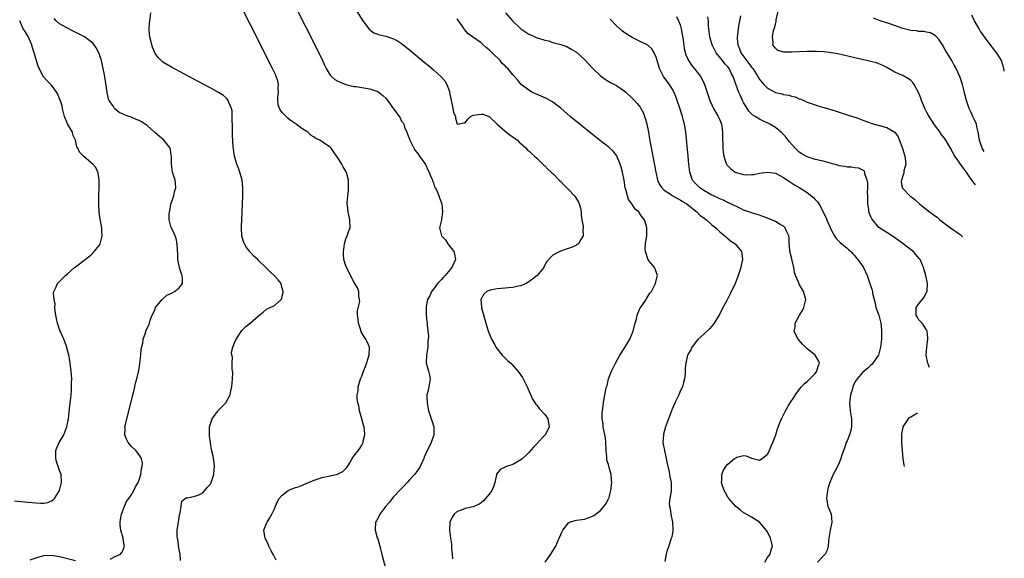
# Model space of a CAD drawing. Units: inches. Extents: x 2511000 to 2513632, y 1503000 to 1506000.
# Drawn here: x 2512815 to 2513063, y 1503622 to 1503757 of the extents above; entities that cross this region are included whole.
import ezdxf

# ---------------------------------------------------------------- set-up
doc = ezdxf.new("R2010")
doc.units = ezdxf.units.IN
doc.header["$MEASUREMENT"] = 0
doc.layers.add('LD25111503_10ft', color=100, linetype='Continuous')

msp = doc.modelspace()

# ---------------------------------------------------------------- linework, layer by layer
at = {"layer": 'LD25111503_10ft'}
for points, elevation in [([(2512879.71, 1503769.71), (2512890.18, 1503749), (2512891.14, 1503747), (2512891.69, 1503745.69), (2512892.05, 1503745), (2512893, 1503743.36), (2512893.34, 1503743), (2512894.25, 1503742.25), (2512895, 1503741.82), (2512895.56, 1503741.56), (2512897, 1503741), (2512899, 1503740.52), (2512899.53, 1503740.47), (2512901, 1503740.26), (2512903, 1503739.94), (2512905, 1503739.23), (2512906.27, 1503738.27), (2512907, 1503737.57), (2512907.27, 1503737.27), (2512909, 1503734.91), (2512909.83, 1503733.83), (2512910.61, 1503732.61), (2512911, 1503731.83), (2512911.36, 1503731.36), (2512911.53, 1503731), (2512911.75, 1503730.25), (2512912.3, 1503729), (2512912.52, 1503728.52), (2512913.06, 1503727.06), (2512913.06, 1503727), (2512914.09, 1503725), (2512914.41, 1503724.41), (2512915, 1503723.75), (2512915.47, 1503723), (2512916.83, 1503721.17), (2512917, 1503720.92), (2512917.59, 1503719.59), (2512917.94, 1503719), (2512918.18, 1503718.18), (2512918.76, 1503717), (2512918.8, 1503716.8), (2512919, 1503716.3), (2512919.31, 1503715.31), (2512919.52, 1503715), (2512920.03, 1503713.97), (2512920.38, 1503713), (2512920.5, 1503712.5), (2512921.09, 1503711), (2512921.32, 1503709), (2512921.01, 1503706.99), (2512920.49, 1503705), (2512920.65, 1503704.65), (2512921.06, 1503703), (2512922.01, 1503702.01), (2512922.66, 1503701), (2512924.14, 1503699), (2512924.33, 1503698.33), (2512924.54, 1503697), (2512924.05, 1503695.95), (2512923.65, 1503695), (2512921.92, 1503693), (2512921.48, 1503692.52), (2512921, 1503691.98), (2512920.03, 1503691), (2512919, 1503689.59), (2512918.49, 1503689), (2512918.08, 1503687.92), (2512917.55, 1503687), (2512917.19, 1503685.19), (2512917.18, 1503685), (2512917.18, 1503683.18), (2512917.36, 1503681.36), (2512917.41, 1503681), (2512917.42, 1503680.58), (2512917.78, 1503677.78), (2512917.7, 1503677), (2512917.58, 1503676.42), (2512917.56, 1503675), (2512917.22, 1503673), (2512917.16, 1503671.16), (2512917.17, 1503671), (2512917.27, 1503670.73), (2512917.79, 1503669), (2512917.99, 1503667.99), (2512918.2, 1503667), (2512918.03, 1503666.03), (2512917.83, 1503665), (2512917.52, 1503663.52), (2512917.38, 1503663), (2512917.37, 1503662.63), (2512917.4, 1503661), (2512917.8, 1503659), (2512918.06, 1503658.06), (2512918.44, 1503657), (2512918.56, 1503656.56), (2512919.08, 1503655), (2512919.13, 1503653), (2512919, 1503652.67), (2512918.41, 1503651), (2512917.92, 1503649.92), (2512917.44, 1503649), (2512916.69, 1503647.31), (2512916.58, 1503647), (2512915.65, 1503645), (2512915.41, 1503644.59), (2512915, 1503644.03), (2512914.59, 1503643.41), (2512914.25, 1503643), (2512913, 1503641.63), (2512912.37, 1503641), (2512911.74, 1503640.26), (2512910.45, 1503639), (2512909, 1503637.35), (2512908.66, 1503637), (2512907.93, 1503636.07), (2512907, 1503635), (2512905.49, 1503633), (2512905, 1503631.93), (2512904.67, 1503631.33), (2512904.44, 1503631), (2512904.31, 1503629), (2512904.89, 1503627.11), (2512905, 1503626.8), (2512905.49, 1503625), (2512906.2, 1503622.2), (2512907, 1503619.22)], 8100), ([(2512879.44, 1503621.44), (2512878.77, 1503622.77), (2512878.23, 1503623.77), (2512877.6, 1503625), (2512877.47, 1503625.47), (2512877, 1503626.39), (2512876.81, 1503626.81), (2512876.68, 1503627), (2512876.57, 1503627.43), (2512876.38, 1503629), (2512877, 1503630.64), (2512877.16, 1503631), (2512877.86, 1503632.14), (2512878.36, 1503633), (2512879, 1503634.35), (2512879.27, 1503635), (2512879.83, 1503636.17), (2512880.25, 1503637), (2512881, 1503637.84), (2512882.47, 1503639), (2512882.83, 1503639.17), (2512883, 1503639.22), (2512884.29, 1503639.71), (2512885, 1503639.91), (2512885.79, 1503640.21), (2512887, 1503640.7), (2512889, 1503641.6), (2512891, 1503642.26), (2512892.58, 1503642.58), (2512894.51, 1503643), (2512894.89, 1503643.11), (2512896.22, 1503643.78), (2512897, 1503644.54), (2512897.22, 1503644.78), (2512897.38, 1503645), (2512897.96, 1503645.96), (2512898.57, 1503647), (2512898.72, 1503647.28), (2512900.46, 1503649.54), (2512901, 1503650.37), (2512901.36, 1503651), (2512901.37, 1503651.37), (2512901.76, 1503653), (2512901.68, 1503654.32), (2512901.55, 1503655), (2512901.41, 1503655.41), (2512901.01, 1503657.01), (2512900.43, 1503659), (2512900.25, 1503660.25), (2512900.01, 1503661), (2512899.8, 1503662.2), (2512899.86, 1503663), (2512900.06, 1503664.06), (2512900.05, 1503665), (2512900.67, 1503667), (2512901, 1503667.7), (2512901.43, 1503669), (2512901.9, 1503670.1), (2512902.87, 1503673), (2512902.9, 1503675), (2512902.3, 1503676.3), (2512902, 1503677), (2512901.6, 1503677.6), (2512900.86, 1503678.86), (2512900.74, 1503679.26), (2512900.15, 1503681), (2512900.08, 1503682.08), (2512899.93, 1503683), (2512899.87, 1503684.13), (2512900.46, 1503686.46), (2512900.42, 1503687), (2512900.25, 1503687.75), (2512900.26, 1503689), (2512899.87, 1503689.87), (2512899.25, 1503691), (2512899, 1503691.41), (2512897.17, 1503695), (2512897, 1503695.44), (2512896.51, 1503697), (2512896.35, 1503698.35), (2512896.36, 1503699), (2512896.47, 1503699.53), (2512896.65, 1503701), (2512897, 1503702.21), (2512897.33, 1503703), (2512897.76, 1503704.24), (2512898.04, 1503705), (2512898.02, 1503707), (2512897.81, 1503707.81), (2512897.57, 1503709), (2512897.4, 1503710.6), (2512897.33, 1503711), (2512897.33, 1503711.33), (2512897.44, 1503713), (2512897.62, 1503714.38), (2512897.65, 1503715), (2512897.61, 1503715.61), (2512897.63, 1503717), (2512897.14, 1503718.86), (2512897.1, 1503719), (2512897.07, 1503719.07), (2512896.32, 1503720.32), (2512895.97, 1503721), (2512895, 1503722.55), (2512894, 1503724), (2512893.25, 1503725), (2512893, 1503725.25), (2512892.15, 1503725.85), (2512890.47, 1503727), (2512889.46, 1503727.46), (2512889, 1503727.8), (2512888.23, 1503728.23), (2512887.39, 1503729), (2512887, 1503729.24), (2512886.18, 1503729.82), (2512885, 1503730.61), (2512884.49, 1503731), (2512883, 1503732.08), (2512882.47, 1503732.47), (2512881.43, 1503733.43), (2512881, 1503733.96), (2512880.52, 1503734.52), (2512880.26, 1503735), (2512879.92, 1503735.92), (2512879.84, 1503737), (2512879.86, 1503737.86), (2512880.01, 1503739), (2512880, 1503740), (2512880.03, 1503741), (2512879.86, 1503741.86), (2512879.49, 1503743), (2512879.34, 1503743.35), (2512878.55, 1503745), (2512873, 1503756.02), (2512869, 1503764.03)], 8090), ([(2512899, 1503760.61), (2512901.26, 1503757), (2512902.87, 1503754.87), (2512904.02, 1503754.02), (2512905, 1503753.66), (2512905.46, 1503753.46), (2512907, 1503753.13), (2512909, 1503752.47), (2512909.94, 1503751.94), (2512911, 1503751.27), (2512913.39, 1503749.39), (2512916.65, 1503746.65), (2512917.75, 1503745.75), (2512919, 1503744.67), (2512920.86, 1503743), (2512921.9, 1503741.9), (2512922.33, 1503741), (2512923, 1503739.23), (2512923.06, 1503739), (2512923.4, 1503737.4), (2512923.47, 1503737), (2512923.66, 1503736.34), (2512923.91, 1503735), (2512924.06, 1503734.06), (2512924.51, 1503733), (2512924.55, 1503732.55), (2512925, 1503731.05), (2512926.62, 1503731.38), (2512927, 1503731.35), (2512927.67, 1503732.33), (2512928.33, 1503733), (2512929, 1503733.31), (2512931, 1503733.59), (2512931.51, 1503733.51), (2512932.93, 1503733), (2512933, 1503732.96), (2512935, 1503731), (2512937, 1503729.25), (2512937.4, 1503729), (2512938.28, 1503728.28), (2512939, 1503727.83), (2512940.14, 1503727), (2512940.54, 1503726.54), (2512941, 1503726.18), (2512942.28, 1503725), (2512942.6, 1503724.6), (2512943, 1503724.31), (2512943.63, 1503723.63), (2512944.41, 1503723), (2512945, 1503722.47), (2512946.54, 1503721), (2512946.76, 1503720.76), (2512947, 1503720.57), (2512947.76, 1503719.76), (2512948.59, 1503719), (2512948.79, 1503718.79), (2512949, 1503718.61), (2512950.8, 1503716.8), (2512951, 1503716.63), (2512951.81, 1503715.81), (2512953, 1503714.63), (2512954.47, 1503713), (2512954.7, 1503712.7), (2512955, 1503712.25), (2512955.47, 1503711.47), (2512955.68, 1503711), (2512955.96, 1503709.95), (2512956.15, 1503709), (2512956.18, 1503708.18), (2512956.33, 1503707), (2512956.62, 1503705.38), (2512956.62, 1503705), (2512956.55, 1503704.55), (2512956.65, 1503703), (2512956.05, 1503702.05), (2512955.47, 1503701), (2512955, 1503700.6), (2512953.87, 1503700.13), (2512953, 1503699.75), (2512952.4, 1503699.6), (2512950.76, 1503699), (2512949, 1503698.1), (2512947.49, 1503696.51), (2512946.8, 1503695.2), (2512946.75, 1503695), (2512945.07, 1503693), (2512943.9, 1503692.1), (2512942.76, 1503691.24), (2512942.36, 1503691), (2512941, 1503690.43), (2512940.31, 1503690.31), (2512939, 1503689.97), (2512937.9, 1503689.9), (2512937, 1503689.78), (2512935, 1503689.65), (2512933.3, 1503689.3), (2512933, 1503689.27), (2512932.46, 1503689), (2512931.67, 1503688.33), (2512930.96, 1503687), (2512931.1, 1503685.1), (2512931.09, 1503685), (2512931.11, 1503684.89), (2512931.92, 1503681.92), (2512932.15, 1503681), (2512932.69, 1503679.31), (2512932.83, 1503678.83), (2512933.43, 1503677.43), (2512933.64, 1503677), (2512934.41, 1503675.59), (2512934.7, 1503675), (2512935, 1503674.57), (2512936.31, 1503673), (2512936.64, 1503672.64), (2512937.66, 1503671.66), (2512938.43, 1503671), (2512940.26, 1503669), (2512940.57, 1503668.57), (2512941.36, 1503667.36), (2512941.57, 1503667), (2512942.58, 1503665), (2512943.94, 1503661.94), (2512944.71, 1503660.71), (2512945, 1503660.45), (2512945.62, 1503659.62), (2512947, 1503658.08), (2512947.45, 1503657.45), (2512947.73, 1503657), (2512947.93, 1503655.93), (2512948.12, 1503655), (2512947.8, 1503654.2), (2512947.11, 1503653), (2512947, 1503652.86), (2512945.25, 1503651), (2512945.15, 1503650.85), (2512944.17, 1503649.83), (2512943, 1503648.51), (2512942.21, 1503647.79), (2512941.4, 1503647), (2512941, 1503646.64), (2512939, 1503645.47), (2512937.41, 1503645), (2512937.11, 1503644.89), (2512937, 1503644.83), (2512935.75, 1503644.25), (2512934.9, 1503643.1), (2512934.87, 1503642.87), (2512934.45, 1503641), (2512934.1, 1503639.9), (2512933.68, 1503639), (2512933, 1503638.05), (2512931.63, 1503636.37), (2512931, 1503635.91), (2512930.49, 1503635.51), (2512929, 1503634.83), (2512927, 1503634.41), (2512926.01, 1503634.01), (2512925, 1503633.7), (2512924.2, 1503633), (2512923.69, 1503632.31), (2512923.11, 1503631), (2512923.02, 1503628.98), (2512923.28, 1503627), (2512923.51, 1503625.51), (2512923.53, 1503624.47), (2512923.68, 1503623), (2512923.77, 1503621.77)], 8110), ([(2512855.39, 1503621.39), (2512855.28, 1503623), (2512855, 1503624.48), (2512854.72, 1503626.72), (2512854.65, 1503627), (2512854.6, 1503627.4), (2512854.6, 1503629), (2512854.91, 1503631.09), (2512855, 1503631.62), (2512855.16, 1503632.84), (2512855.36, 1503633.36), (2512855.55, 1503635), (2512855.73, 1503636.27), (2512856.56, 1503637), (2512857, 1503637.2), (2512857.16, 1503637.16), (2512859, 1503637.52), (2512859.84, 1503637.84), (2512861, 1503638.4), (2512862.22, 1503639.78), (2512863, 1503640.76), (2512863.14, 1503641), (2512863.81, 1503643), (2512863.83, 1503644.17), (2512863.92, 1503645), (2512863.89, 1503645.89), (2512863.66, 1503647), (2512863.6, 1503647.6), (2512863.21, 1503649.21), (2512862.94, 1503651), (2512862.72, 1503652.72), (2512862.71, 1503653), (2512862.72, 1503655), (2512863.34, 1503657), (2512864.47, 1503658.47), (2512864.86, 1503659), (2512865, 1503659.13), (2512866.87, 1503661.13), (2512867, 1503661.35), (2512867.86, 1503663), (2512868.07, 1503664.07), (2512868.33, 1503665), (2512868.51, 1503667), (2512868.54, 1503668.54), (2512868.51, 1503669), (2512868.4, 1503669.6), (2512868.4, 1503671), (2512868.46, 1503672.46), (2512868.28, 1503673), (2512868.24, 1503673.76), (2512868.54, 1503675), (2512869, 1503676.11), (2512869.43, 1503677), (2512870.84, 1503679.16), (2512871, 1503679.31), (2512871.84, 1503680.16), (2512873, 1503681.14), (2512875, 1503682.89), (2512876.22, 1503683.78), (2512877, 1503684.57), (2512877.33, 1503684.67), (2512877.94, 1503685), (2512879, 1503685.48), (2512880.73, 1503687), (2512880.86, 1503687.14), (2512881, 1503687.82), (2512881.24, 1503688.76), (2512881.22, 1503689), (2512881, 1503689.84), (2512880.74, 1503690.74), (2512880.7, 1503691), (2512879.93, 1503691.93), (2512878.92, 1503693), (2512877.91, 1503693.91), (2512876.92, 1503694.92), (2512876.88, 1503695), (2512875, 1503696.8), (2512874.83, 1503697), (2512873.87, 1503697.87), (2512872.88, 1503698.88), (2512872.82, 1503699), (2512872.01, 1503700.01), (2512871.47, 1503701), (2512871.32, 1503701.32), (2512870.86, 1503702.86), (2512870.83, 1503703), (2512870.72, 1503705), (2512870.72, 1503705.28), (2512870.92, 1503708.92), (2512870.92, 1503709.08), (2512871.09, 1503713), (2512871.11, 1503715.11), (2512870.88, 1503717), (2512870.29, 1503719), (2512869.95, 1503719.95), (2512869.53, 1503721), (2512868.98, 1503723), (2512868.75, 1503724.75), (2512868.6, 1503726.6), (2512868.52, 1503728.52), (2512868.46, 1503731), (2512868.4, 1503731.6), (2512868.4, 1503733), (2512868.37, 1503734.37), (2512868.19, 1503735), (2512867.52, 1503736.48), (2512867.39, 1503737), (2512867.25, 1503737.25), (2512867, 1503737.53), (2512866.21, 1503738.21), (2512864.98, 1503738.98), (2512863, 1503740.07), (2512859.81, 1503741.8), (2512853, 1503745.44), (2512852, 1503746), (2512851, 1503746.61), (2512850.78, 1503746.78), (2512850.58, 1503747), (2512849.77, 1503747.77), (2512849, 1503748.79), (2512848.35, 1503750.35), (2512848.18, 1503751), (2512847.97, 1503752.03), (2512847.7, 1503753), (2512847.6, 1503753.6), (2512847.53, 1503755), (2512847.65, 1503756.35), (2512847.66, 1503757), (2512847.93, 1503759)], 8080), ([(2512937.15, 1503759), (2512938.87, 1503757), (2512940.97, 1503755), (2512943, 1503753.64), (2512943.46, 1503753.46), (2512945, 1503752.76), (2512945.39, 1503752.61), (2512947, 1503752.14), (2512947.96, 1503751.96), (2512949, 1503751.59), (2512951, 1503751.05), (2512952.52, 1503750.52), (2512953, 1503750.32), (2512953.81, 1503749.81), (2512955, 1503749.1), (2512957, 1503747.31), (2512959.06, 1503745.06), (2512961, 1503743.17), (2512962.25, 1503742.25), (2512963.5, 1503741.5), (2512964.52, 1503741), (2512965, 1503740.73), (2512967, 1503739.38), (2512967.45, 1503739), (2512969, 1503737.57), (2512969.54, 1503737), (2512970.26, 1503736.26), (2512971, 1503735.29), (2512971.17, 1503735), (2512971.8, 1503733.8), (2512972.04, 1503733), (2512972.31, 1503732.31), (2512972.62, 1503731), (2512973.06, 1503729), (2512973.37, 1503727.37), (2512974.93, 1503719), (2512975.37, 1503717), (2512975.85, 1503715.85), (2512976.39, 1503715), (2512977, 1503714.48), (2512978.57, 1503713.43), (2512979, 1503713.12), (2512980.35, 1503712.35), (2512981, 1503712.03), (2512981.63, 1503711.63), (2512982.68, 1503711), (2512985, 1503709.16), (2512985.23, 1503709), (2512986.11, 1503708.11), (2512987, 1503707.46), (2512987.26, 1503707.26), (2512987.65, 1503707), (2512989, 1503705.77), (2512989.98, 1503705), (2512991, 1503704), (2512992.26, 1503703), (2512992.61, 1503702.61), (2512993, 1503702.32), (2512993.71, 1503701.71), (2512994.87, 1503701), (2512996.44, 1503699), (2512996.52, 1503698.52), (2512996.68, 1503697), (2512996.38, 1503695.62), (2512996.28, 1503695), (2512995.98, 1503693.98), (2512995.66, 1503693), (2512995.46, 1503692.54), (2512994.87, 1503691), (2512994.76, 1503690.76), (2512993.9, 1503689), (2512993.58, 1503688.42), (2512992.75, 1503686.75), (2512991.54, 1503684.46), (2512991, 1503683.35), (2512990.87, 1503683.13), (2512990.81, 1503683), (2512990.52, 1503682.52), (2512989.59, 1503681), (2512989.35, 1503680.65), (2512989, 1503680.25), (2512988.39, 1503679.61), (2512987, 1503678.26), (2512985.54, 1503677), (2512985, 1503676.3), (2512984.46, 1503675.54), (2512983.96, 1503675), (2512983.71, 1503674.29), (2512983, 1503673.15), (2512982.92, 1503673), (2512982.43, 1503671), (2512982.28, 1503669.72), (2512982.26, 1503668.26), (2512982.12, 1503667), (2512981.88, 1503666.12), (2512981.61, 1503665), (2512981, 1503663.91), (2512980.67, 1503663), (2512980.12, 1503661.88), (2512979.73, 1503661), (2512979, 1503659.43), (2512978.08, 1503657), (2512977.35, 1503655), (2512976.85, 1503653.15), (2512976.81, 1503653), (2512976.71, 1503651), (2512977.06, 1503649), (2512977.54, 1503647), (2512977.76, 1503645.76), (2512978.3, 1503643.7), (2512978.39, 1503643), (2512978.42, 1503642.42), (2512978.78, 1503641), (2512978.77, 1503640.77), (2512978.8, 1503639), (2512978.77, 1503638.77), (2512978.43, 1503637), (2512978.31, 1503635.69), (2512978.35, 1503635), (2512978.49, 1503634.49), (2512978.7, 1503633), (2512979.1, 1503631), (2512979.17, 1503629.17), (2512979.2, 1503628.8), (2512979, 1503627.78), (2512978.9, 1503627.1), (2512978.73, 1503626.73), (2512978.16, 1503625), (2512977.69, 1503623.69), (2512977.51, 1503623), (2512977.17, 1503621.17)], 8130), ([(2512980.09, 1503758.09), (2512980.65, 1503757), (2512981, 1503756.04), (2512981.3, 1503755), (2512981.56, 1503753.56), (2512981.77, 1503752.23), (2512982.04, 1503750.04), (2512982.45, 1503748.45), (2512983.12, 1503747), (2512983.88, 1503745.88), (2512985.65, 1503743.65), (2512986.12, 1503743), (2512986.45, 1503742.45), (2512987.16, 1503741), (2512987.86, 1503739), (2512988.51, 1503737), (2512989, 1503735.91), (2512989.45, 1503735), (2512990.63, 1503733), (2512991, 1503732.14), (2512991.45, 1503731), (2512991.49, 1503730.51), (2512991.69, 1503729), (2512991.7, 1503727.7), (2512991.71, 1503727), (2512991.77, 1503726.23), (2512991.79, 1503725), (2512991.88, 1503723.88), (2512992.03, 1503723), (2512992.56, 1503721.44), (2512992.67, 1503721), (2512992.78, 1503720.78), (2512993, 1503720.54), (2512993.78, 1503719.78), (2512994.86, 1503719), (2512995, 1503718.93), (2512995.1, 1503718.9), (2512997, 1503718.4), (2512997.66, 1503718.34), (2512999, 1503718.37), (2512999.58, 1503718.42), (2513001, 1503718.69), (2513003, 1503718.98), (2513005, 1503718.69), (2513007, 1503717.65), (2513007.36, 1503717.36), (2513007.99, 1503717), (2513009.77, 1503715.77), (2513011.12, 1503715), (2513013, 1503713.84), (2513014.59, 1503712.59), (2513015, 1503712.08), (2513015.53, 1503711.53), (2513015.88, 1503711), (2513016.34, 1503710.34), (2513017, 1503708.9), (2513017.67, 1503707.67), (2513017.93, 1503707), (2513019, 1503704.52), (2513019.53, 1503703.53), (2513019.87, 1503703), (2513020.29, 1503702.29), (2513021, 1503701.53), (2513021.27, 1503701.27), (2513023, 1503699.87), (2513023.44, 1503699.44), (2513023.95, 1503699), (2513024.45, 1503698.45), (2513025, 1503697.93), (2513025.38, 1503697.38), (2513025.75, 1503697), (2513027, 1503695.23), (2513027.14, 1503695), (2513028.03, 1503693), (2513028.74, 1503691), (2513029.31, 1503689.31), (2513029.37, 1503689), (2513029.42, 1503688.58), (2513029.79, 1503687), (2513030.04, 1503686.04), (2513030.26, 1503685), (2513031, 1503683), (2513031.38, 1503681.38), (2513031.49, 1503681), (2513031.57, 1503680.43), (2513031.7, 1503679), (2513031.63, 1503677), (2513031.43, 1503675), (2513031, 1503673.33), (2513030.89, 1503673), (2513030.58, 1503672.58), (2513029.5, 1503671), (2513029.29, 1503670.71), (2513029, 1503670.47), (2513028.26, 1503669.74), (2513027.33, 1503669), (2513027, 1503668.69), (2513025.55, 1503667), (2513025.33, 1503666.67), (2513025, 1503666.17), (2513024.44, 1503665), (2513024.25, 1503664.25), (2513023.87, 1503663), (2513023.76, 1503662.24), (2513023.65, 1503661), (2513023.81, 1503659), (2513024.14, 1503657), (2513024.12, 1503656.12), (2513024.14, 1503655), (2513023.93, 1503654.07), (2513023.59, 1503653), (2513023, 1503651.47), (2513022.79, 1503651), (2513022.38, 1503649.62), (2513022.1, 1503649), (2513021.62, 1503647.62), (2513021.45, 1503647), (2513021, 1503645.94), (2513020.57, 1503645), (2513020.05, 1503643.95), (2513019.55, 1503643), (2513018.67, 1503641), (2513018.29, 1503639.71), (2513018.06, 1503639), (2513017.8, 1503637), (2513018.18, 1503635), (2513018.45, 1503634.45), (2513018.97, 1503633), (2513019.15, 1503631), (2513018.76, 1503629), (2513018.43, 1503627), (2513018.3, 1503626.3), (2513018.23, 1503625), (2513018.04, 1503623.96), (2513017.48, 1503623), (2513017, 1503622.47), (2513015.53, 1503621)], 8150), ([(2513043.72, 1503669.89), (2513043.29, 1503670.97), (2513042.93, 1503673), (2513043.07, 1503674.99), (2513043.33, 1503677), (2513043.33, 1503677.33), (2513043.16, 1503679), (2513043, 1503679.33), (2513041.86, 1503681), (2513041.45, 1503681.45), (2513041, 1503681.91), (2513040.59, 1503682.59), (2513040.35, 1503683), (2513040.38, 1503684.38), (2513040.41, 1503685), (2513041, 1503685.79), (2513042.41, 1503687.59), (2513043, 1503688.79), (2513043.08, 1503688.92), (2513043.11, 1503689), (2513043.2, 1503691), (2513042.77, 1503693), (2513042.4, 1503694.4), (2513042.22, 1503695), (2513041.35, 1503697), (2513041.21, 1503697.21), (2513040.32, 1503698.32), (2513039.69, 1503699), (2513039.32, 1503699.32), (2513037.14, 1503701), (2513035.88, 1503701.88), (2513034.69, 1503702.69), (2513033, 1503703.77), (2513031, 1503705.07), (2513029.26, 1503707.26), (2513029, 1503707.75), (2513028.62, 1503708.62), (2513028.52, 1503709), (2513028.45, 1503709.55), (2513028.19, 1503711), (2513028.21, 1503712.21), (2513028.2, 1503713), (2513028.16, 1503713.84), (2513028.23, 1503715), (2513028.26, 1503716.26), (2513028.09, 1503717), (2513027.48, 1503718.52), (2513027.44, 1503719), (2513027.3, 1503719.3), (2513025.95, 1503719.95), (2513025, 1503720.09), (2513024.19, 1503720.19), (2513023, 1503720.26), (2513022.38, 1503720.38), (2513021, 1503720.58), (2513020.7, 1503720.7), (2513019.7, 1503721), (2513017, 1503721.7), (2513015, 1503722.15), (2513013, 1503722.8), (2513011.61, 1503723.61), (2513011, 1503724.04), (2513010.48, 1503724.48), (2513009.96, 1503725), (2513008.56, 1503726.56), (2513008.19, 1503727), (2513007.67, 1503727.67), (2513007, 1503728.47), (2513006.43, 1503729), (2513005, 1503730.21), (2513003.61, 1503731), (2513003, 1503731.33), (2513002.35, 1503731.65), (2513001, 1503732.28), (2512999.89, 1503733), (2512999.34, 1503733.34), (2512999, 1503733.64), (2512998.34, 1503734.34), (2512997, 1503736.51), (2512996.75, 1503737), (2512996.18, 1503738.18), (2512995.82, 1503739), (2512995.06, 1503741.06), (2512994.53, 1503742.53), (2512994.37, 1503743), (2512993.89, 1503743.89), (2512993.33, 1503745), (2512993, 1503745.43), (2512992.24, 1503746.24), (2512991.68, 1503747), (2512990.11, 1503749), (2512989.07, 1503751), (2512988.49, 1503753), (2512988.36, 1503754.36), (2512988.26, 1503755), (2512988.18, 1503755.82), (2512988.13, 1503757), (2512988.03, 1503758.03)], 8160), ([(2512996.25, 1503758.25), (2512995.82, 1503756.18), (2512995.66, 1503755), (2512995.48, 1503753.48), (2512995.4, 1503753), (2512995.4, 1503752.6), (2512995.5, 1503751), (2512995.97, 1503749.97), (2512996.32, 1503749), (2512998.32, 1503746.32), (2512999, 1503745.34), (2512999.16, 1503745.16), (2512999.27, 1503745), (2513000.57, 1503743), (2513000.71, 1503742.71), (2513001, 1503742.27), (2513001.55, 1503741.55), (2513002.06, 1503741), (2513003, 1503740.05), (2513005, 1503739), (2513006.66, 1503738.66), (2513007, 1503738.51), (2513008.36, 1503738.36), (2513009, 1503738.06), (2513009.92, 1503737.92), (2513011, 1503737.39), (2513011.31, 1503737.31), (2513012.15, 1503737), (2513013, 1503736.58), (2513015, 1503735.86), (2513015.65, 1503735.65), (2513018.1, 1503735), (2513020.27, 1503734.27), (2513021, 1503734.05), (2513021.77, 1503733.77), (2513023, 1503733.41), (2513023.29, 1503733.29), (2513025, 1503732.76), (2513025.33, 1503732.68), (2513027, 1503732.05), (2513028.43, 1503731.57), (2513029.22, 1503731.22), (2513031.42, 1503730.58), (2513033, 1503730.17), (2513034.99, 1503728.99), (2513035.84, 1503727.84), (2513036.84, 1503725.16), (2513036.94, 1503724.94), (2513037.53, 1503723), (2513037.62, 1503722.38), (2513037.74, 1503721), (2513037.3, 1503719.3), (2513037.28, 1503719), (2513037.29, 1503718.71), (2513037, 1503718.06), (2513036.79, 1503717.21), (2513036.66, 1503717), (2513036.6, 1503716.6), (2513036.87, 1503715), (2513037, 1503714.83), (2513038.76, 1503713), (2513038.91, 1503712.91), (2513039, 1503712.82), (2513040.07, 1503712.07), (2513041.18, 1503711), (2513043, 1503709.61), (2513043.72, 1503709), (2513044.5, 1503708.5), (2513045, 1503708.07), (2513045.64, 1503707.64), (2513046.34, 1503707), (2513047, 1503706.53), (2513049.01, 1503705), (2513051.42, 1503703.27), (2513051.84, 1503702.91), (2513052.03, 1503702.77)], 8170), ([(2513055.32, 1503715.75), (2513054.41, 1503717), (2513053.8, 1503717.8), (2513053, 1503718.98), (2513052.1, 1503720.11), (2513051, 1503721.77), (2513050.14, 1503723), (2513049.71, 1503723.71), (2513049, 1503724.99), (2513047.8, 1503727), (2513047.48, 1503727.48), (2513047, 1503728.14), (2513046.61, 1503728.61), (2513046.39, 1503729), (2513045, 1503730.87), (2513043.61, 1503733), (2513043.41, 1503733.41), (2513043, 1503734.14), (2513042.54, 1503735), (2513042.19, 1503735.81), (2513041.71, 1503737), (2513041.54, 1503737.54), (2513040.97, 1503738.97), (2513039.86, 1503741), (2513039.52, 1503741.52), (2513039, 1503742.03), (2513038.45, 1503742.45), (2513037, 1503743.24), (2513036.55, 1503743.45), (2513035, 1503744.11), (2513033.45, 1503745), (2513033, 1503745.28), (2513031.86, 1503745.86), (2513031, 1503746.23), (2513030.42, 1503746.42), (2513029, 1503746.82), (2513025, 1503747.74), (2513020.69, 1503748.69), (2513019, 1503749), (2513017.22, 1503749.22), (2513015.31, 1503749.31), (2513015, 1503749.31), (2513013, 1503749.27), (2513009.1, 1503749.1), (2513007.1, 1503749.1), (2513005.56, 1503749.56), (2513005, 1503750.1), (2513004.6, 1503750.6), (2513004.38, 1503751), (2513004.43, 1503751.57), (2513004.25, 1503753), (2513004.54, 1503754.54), (2513004.69, 1503755), (2513004.78, 1503755.22), (2513005, 1503756.16), (2513005.18, 1503756.82), (2513005.22, 1503757.22), (2513005.88, 1503760.12)], 8180), ([(2513062.54, 1503744.33), (2513062.51, 1503744.6), (2513062.43, 1503745.05), (2513062.35, 1503745.4), (2513062.06, 1503746.16), (2513061.83, 1503747), (2513061, 1503748.41), (2513060.62, 1503749), (2513059.89, 1503749.89), (2513059, 1503751.02), (2513057.56, 1503753), (2513057.32, 1503753.32), (2513057, 1503753.8), (2513056.49, 1503754.49), (2513056.21, 1503755), (2513055.06, 1503757), (2513054.39, 1503758.39)], 8200), ([(2512813.64, 1503636.36), (2512817, 1503636.08), (2512818.06, 1503635.94), (2512819, 1503635.88), (2512820.23, 1503635.77), (2512821, 1503635.82), (2512822.02, 1503635.98), (2512823, 1503636.37), (2512823.38, 1503636.62), (2512823.76, 1503637), (2512825, 1503638.97), (2512825.51, 1503641), (2512825.37, 1503643), (2512825, 1503643.99), (2512824.68, 1503645), (2512824.26, 1503646.26), (2512824.08, 1503647), (2512824.09, 1503649), (2512824.33, 1503649.67), (2512824.88, 1503651), (2512826.04, 1503653), (2512826.33, 1503653.67), (2512826.81, 1503655), (2512827.21, 1503657), (2512827.53, 1503659.53), (2512827.69, 1503661), (2512827.79, 1503662.21), (2512827.89, 1503663), (2512827.98, 1503663.98), (2512828.02, 1503665), (2512827.99, 1503666.01), (2512828.04, 1503667), (2512828.02, 1503668.02), (2512827.93, 1503669), (2512827.76, 1503670.24), (2512827.7, 1503671), (2512827.61, 1503671.61), (2512827.35, 1503673), (2512826.86, 1503674.86), (2512826.82, 1503675), (2512826.04, 1503677), (2512825.16, 1503679), (2512825, 1503679.43), (2512824.49, 1503681), (2512824.23, 1503682.23), (2512824.09, 1503683), (2512823.91, 1503684.09), (2512823.83, 1503685), (2512823.86, 1503685.86), (2512823.61, 1503687), (2512823.46, 1503688.54), (2512823.57, 1503689), (2512824.17, 1503690.17), (2512824.5, 1503691), (2512824.75, 1503691.25), (2512825, 1503691.46), (2512826.48, 1503693), (2512827, 1503693.42), (2512828.78, 1503695), (2512829, 1503695.18), (2512830.05, 1503695.95), (2512833, 1503698.27), (2512833.67, 1503699), (2512835, 1503700.64), (2512835.15, 1503700.85), (2512835.22, 1503701), (2512835.28, 1503701.28), (2512835.74, 1503703), (2512835.66, 1503704.34), (2512835.59, 1503705), (2512835.17, 1503707.17), (2512834.93, 1503708.93), (2512834.84, 1503710.84), (2512834.87, 1503713.13), (2512834.92, 1503715), (2512834.93, 1503716.93), (2512834.74, 1503718.74), (2512834.64, 1503719), (2512834.11, 1503720.11), (2512833.36, 1503721), (2512833, 1503721.27), (2512831, 1503722.97), (2512829.98, 1503723.98), (2512829.58, 1503725), (2512829.34, 1503725.34), (2512829.02, 1503727), (2512828.37, 1503728.37), (2512828.24, 1503729), (2512827, 1503731.14), (2512826.27, 1503733), (2512825.97, 1503733.97), (2512825.77, 1503735), (2512825.61, 1503735.61), (2512825.13, 1503737.13), (2512825, 1503737.39), (2512824.56, 1503738.56), (2512824.27, 1503739), (2512823, 1503740.8), (2512822.76, 1503741), (2512821.92, 1503741.92), (2512820.87, 1503743), (2512820.75, 1503743.25), (2512819.83, 1503745), (2512819.59, 1503745.59), (2512819, 1503747.5), (2512818.61, 1503749), (2512818.19, 1503750.19), (2512818.04, 1503751), (2512817.08, 1503753.08), (2512816.32, 1503754.31), (2512815.87, 1503755), (2512814.97, 1503757)], 8060), ([(2512837.75, 1503621.75), (2512839, 1503622.35), (2512840.29, 1503623), (2512840.63, 1503623.37), (2512841, 1503624.1), (2512841.33, 1503625), (2512841.23, 1503625.23), (2512840.97, 1503627.03), (2512840.39, 1503629), (2512840.26, 1503630.26), (2512840.21, 1503631), (2512840.29, 1503631.71), (2512840.54, 1503633), (2512841.29, 1503635), (2512841.82, 1503636.18), (2512842.4, 1503637), (2512843, 1503637.81), (2512843.69, 1503639), (2512844.13, 1503639.87), (2512844.76, 1503641), (2512845, 1503641.65), (2512845.43, 1503643), (2512845.56, 1503644.44), (2512845.8, 1503645), (2512845.87, 1503645.87), (2512845.57, 1503647), (2512845, 1503647.91), (2512844.14, 1503649), (2512843, 1503650.1), (2512842.26, 1503651), (2512841.84, 1503651.84), (2512841.38, 1503653), (2512841.45, 1503654.55), (2512841.43, 1503655), (2512841.54, 1503655.54), (2512841.88, 1503657), (2512842.89, 1503660.89), (2512843.32, 1503662.68), (2512843.56, 1503663.56), (2512843.89, 1503665), (2512844.07, 1503665.93), (2512844.43, 1503667), (2512844.91, 1503669.09), (2512845.17, 1503670.83), (2512845.18, 1503671), (2512845.41, 1503673), (2512845.48, 1503674.52), (2512845.96, 1503675.96), (2512845.99, 1503677), (2512846.6, 1503678.6), (2512846.68, 1503679), (2512847.41, 1503680.59), (2512847.57, 1503681), (2512847.77, 1503681.77), (2512848.27, 1503683), (2512848.53, 1503683.47), (2512849, 1503684.51), (2512849.16, 1503685), (2512849.9, 1503685.9), (2512850.77, 1503687), (2512850.89, 1503687.11), (2512851, 1503687.17), (2512851.97, 1503688.03), (2512853, 1503688.5), (2512853.31, 1503688.69), (2512853.9, 1503689), (2512855, 1503689.86), (2512855.91, 1503691), (2512855.94, 1503692.06), (2512855.83, 1503693), (2512855.59, 1503693.59), (2512855.18, 1503695), (2512854.77, 1503697), (2512854.71, 1503698.71), (2512854.69, 1503699), (2512854.63, 1503699.37), (2512854.6, 1503701), (2512854.34, 1503702.34), (2512854.08, 1503703), (2512853.76, 1503703.76), (2512853.11, 1503705), (2512853, 1503705.32), (2512852.52, 1503707), (2512852.53, 1503708.53), (2512852.62, 1503709), (2512852.71, 1503709.29), (2512853, 1503710.92), (2512853.69, 1503713), (2512853.93, 1503714.07), (2512854.24, 1503715), (2512854.18, 1503716.18), (2512854.08, 1503717), (2512853.43, 1503719), (2512853.1, 1503721), (2512853.12, 1503723), (2512853, 1503723.65), (2512852.85, 1503724.85), (2512852.78, 1503725), (2512851.86, 1503726.14), (2512851.21, 1503727), (2512848.91, 1503728.91), (2512847, 1503730.66), (2512846.55, 1503731), (2512845.59, 1503731.59), (2512845, 1503731.97), (2512844.24, 1503732.24), (2512843, 1503732.79), (2512842.44, 1503733), (2512841.36, 1503733.36), (2512841, 1503733.56), (2512840.01, 1503734.01), (2512838.9, 1503734.9), (2512838.82, 1503735), (2512838.52, 1503735.48), (2512837.45, 1503737), (2512837.33, 1503737.33), (2512836.95, 1503739), (2512836.45, 1503742.45), (2512836.17, 1503743.83), (2512835.81, 1503745.81), (2512835.51, 1503747), (2512834.9, 1503749), (2512834.24, 1503750.24), (2512833.72, 1503751), (2512833.36, 1503751.36), (2512831.26, 1503753), (2512829.78, 1503753.78), (2512828.45, 1503754.45), (2512827, 1503755.14), (2512825, 1503756.21), (2512824.15, 1503757), (2512823.6, 1503757.6)], 8070), ([(2512947.07, 1503620.93), (2512948.53, 1503623), (2512949, 1503623.81), (2512949.74, 1503625), (2512950.63, 1503627), (2512951, 1503627.95), (2512951.35, 1503628.65), (2512951.55, 1503629), (2512953, 1503630.88), (2512953.25, 1503631), (2512954.6, 1503631.4), (2512955, 1503631.49), (2512957, 1503631.76), (2512957.93, 1503632.07), (2512959, 1503632.5), (2512959.31, 1503632.69), (2512961, 1503633.96), (2512961.95, 1503635), (2512962.38, 1503635.62), (2512963, 1503636.84), (2512963.07, 1503637), (2512963.58, 1503639), (2512963.68, 1503639.68), (2512963.83, 1503641), (2512963.74, 1503641.74), (2512963.68, 1503643), (2512963.21, 1503644.79), (2512963.1, 1503645.1), (2512963, 1503645.5), (2512962.62, 1503646.62), (2512962.58, 1503647), (2512962.57, 1503647.43), (2512962.41, 1503649), (2512962.36, 1503651), (2512962.23, 1503652.23), (2512962.1, 1503653), (2512961.84, 1503654.16), (2512961.7, 1503655), (2512961.66, 1503655.66), (2512961.44, 1503657), (2512961.44, 1503658.56), (2512961.48, 1503659), (2512961.57, 1503659.57), (2512961.74, 1503661), (2512961.93, 1503662.07), (2512962.37, 1503664.37), (2512962.52, 1503665), (2512962.65, 1503665.35), (2512963.04, 1503667.04), (2512963.79, 1503669), (2512964.23, 1503669.77), (2512964.75, 1503671), (2512965.91, 1503673), (2512967.12, 1503674.88), (2512967.86, 1503676.14), (2512968.35, 1503677), (2512969.22, 1503679), (2512969.52, 1503680.48), (2512969.73, 1503681), (2512970.07, 1503682.07), (2512970.22, 1503683), (2512971, 1503684.85), (2512971.05, 1503684.95), (2512971.36, 1503685.36), (2512972.49, 1503687), (2512972.67, 1503687.33), (2512973.44, 1503688.56), (2512973.84, 1503689), (2512974.86, 1503691), (2512975.25, 1503692.75), (2512975.31, 1503693), (2512975.25, 1503693.25), (2512975, 1503693.89), (2512974.72, 1503694.72), (2512974.61, 1503695), (2512973, 1503696.98), (2512972.33, 1503699), (2512972.28, 1503699.72), (2512972.3, 1503701), (2512972.59, 1503702.59), (2512972.64, 1503703), (2512972.67, 1503704.67), (2512972.7, 1503705), (2512972.61, 1503705.39), (2512972.1, 1503707), (2512971.55, 1503707.55), (2512971, 1503708.44), (2512970.76, 1503708.76), (2512970.65, 1503709), (2512969.71, 1503709.71), (2512968.89, 1503711), (2512968.07, 1503712.07), (2512967.78, 1503713), (2512967.38, 1503714.62), (2512967.25, 1503715), (2512966.92, 1503717), (2512966.52, 1503719), (2512966.22, 1503720.22), (2512965.96, 1503721), (2512965.18, 1503722.82), (2512965.08, 1503723.08), (2512964.22, 1503724.22), (2512963.2, 1503725.2), (2512961, 1503726.86), (2512959, 1503728.4), (2512953.37, 1503733), (2512951, 1503735.04), (2512949, 1503736.57), (2512948.75, 1503736.75), (2512947.46, 1503737.46), (2512946.09, 1503738.09), (2512943.92, 1503739), (2512943, 1503739.54), (2512941.03, 1503741), (2512940.16, 1503742.16), (2512939.42, 1503743), (2512939, 1503743.43), (2512937.67, 1503745), (2512937.32, 1503745.32), (2512937, 1503745.67), (2512936.32, 1503746.32), (2512935.74, 1503747), (2512933.74, 1503749), (2512933.35, 1503749.35), (2512933, 1503749.7), (2512932.29, 1503750.29), (2512931.54, 1503751), (2512931, 1503751.45), (2512927.77, 1503753.77), (2512926.84, 1503754.84), (2512926.75, 1503755), (2512926.26, 1503755.74), (2512925, 1503757.54)], 8120), ([(2513002.3, 1503621), (2513003, 1503622.12), (2513003.63, 1503623), (2513003.91, 1503624.09), (2513004.23, 1503625), (2513004.01, 1503626.01), (2513003.77, 1503627), (2513003, 1503628.55), (2513002.63, 1503629), (2513001.91, 1503629.91), (2513001, 1503630.98), (2512999, 1503632.24), (2512997.25, 1503633.25), (2512997, 1503633.36), (2512996.13, 1503634.13), (2512995, 1503634.98), (2512993.24, 1503637), (2512993.15, 1503637.15), (2512993, 1503637.33), (2512992.42, 1503638.42), (2512992.08, 1503639), (2512991.62, 1503640.38), (2512991.46, 1503641), (2512991.54, 1503641.54), (2512991.52, 1503643), (2512991.94, 1503644.06), (2512992.51, 1503645), (2512993, 1503645.58), (2512994.71, 1503647), (2512995, 1503647.2), (2512995.33, 1503647.33), (2512997, 1503647.74), (2512997.67, 1503647.67), (2512999, 1503647.13), (2513001, 1503646.59), (2513001.63, 1503647), (2513003, 1503648.09), (2513003.48, 1503649), (2513003.88, 1503650.12), (2513004.37, 1503651), (2513005.1, 1503653), (2513005.54, 1503654.46), (2513006.19, 1503656.19), (2513006.53, 1503657), (2513006.71, 1503657.29), (2513007.51, 1503659), (2513008.2, 1503660.2), (2513008.69, 1503661), (2513009.62, 1503662.38), (2513010.01, 1503663), (2513011, 1503664.34), (2513011.55, 1503665), (2513012.25, 1503665.75), (2513013, 1503666.37), (2513013.3, 1503666.7), (2513015, 1503668.34), (2513015.44, 1503669), (2513015.76, 1503670.24), (2513016.04, 1503671), (2513015.72, 1503671.72), (2513014.96, 1503673), (2513013, 1503674.57), (2513012.52, 1503675), (2513011.77, 1503675.77), (2513010.67, 1503677), (2513010.11, 1503678.11), (2513009.73, 1503679), (2513009.94, 1503680.06), (2513009.99, 1503681), (2513011.05, 1503683), (2513011.8, 1503684.2), (2513012.14, 1503685), (2513012.62, 1503687), (2513012.04, 1503689), (2513011, 1503690.85), (2513010.9, 1503691), (2513010.85, 1503691.15), (2513010.03, 1503693), (2513009.75, 1503693.75), (2513009.59, 1503695), (2513009.19, 1503696.81), (2513009, 1503697.49), (2513008.64, 1503699), (2513008.52, 1503700.52), (2513008.43, 1503701), (2513008.44, 1503702.44), (2513008.34, 1503703), (2513007.69, 1503704.31), (2513007.45, 1503705), (2513007, 1503705.37), (2513006.18, 1503705.82), (2513005, 1503706.55), (2513004.01, 1503707), (2513003, 1503707.43), (2513001.85, 1503707.85), (2513001, 1503708.13), (2513000.36, 1503708.36), (2512999, 1503708.72), (2512998.81, 1503708.81), (2512997, 1503709.44), (2512996.19, 1503709.81), (2512995, 1503710.39), (2512994.61, 1503710.61), (2512993, 1503711.37), (2512991.91, 1503711.91), (2512991, 1503712.28), (2512990.53, 1503712.54), (2512989.42, 1503713), (2512989, 1503713.2), (2512987, 1503714.34), (2512986.01, 1503715), (2512985.51, 1503715.51), (2512985, 1503716.04), (2512984.18, 1503717), (2512983.51, 1503719), (2512983.25, 1503721), (2512983.04, 1503722.96), (2512982.44, 1503729), (2512982.36, 1503729.64), (2512982.16, 1503731), (2512981.89, 1503731.89), (2512981.64, 1503733), (2512981.45, 1503733.45), (2512980.97, 1503735.03), (2512980.3, 1503737), (2512979.95, 1503737.95), (2512979.53, 1503739), (2512979, 1503739.93), (2512978.34, 1503741), (2512977.77, 1503741.77), (2512976.89, 1503743), (2512975.86, 1503745), (2512975.25, 1503747), (2512975, 1503747.89), (2512974.48, 1503749), (2512973.94, 1503749.94), (2512973, 1503750.8), (2512972.89, 1503750.89), (2512971, 1503751.82), (2512969, 1503752.78), (2512967.62, 1503753.62), (2512967, 1503754.04), (2512966.46, 1503754.46), (2512965, 1503755.78), (2512963.41, 1503757.41)], 8140), ([(2513057.44, 1503724.17), (2513056.96, 1503725), (2513056.27, 1503727), (2513056.13, 1503728.13), (2513055.96, 1503729), (2513055.6, 1503730.4), (2513055.53, 1503731), (2513055, 1503732.33), (2513054.65, 1503733), (2513054.14, 1503734.14), (2513053.69, 1503735), (2513053, 1503737), (2513052.61, 1503738.61), (2513052.33, 1503739.67), (2513052.03, 1503741), (2513051.79, 1503741.79), (2513051.36, 1503743), (2513050.43, 1503745), (2513049.9, 1503745.9), (2513049.31, 1503747), (2513047.71, 1503749.71), (2513047, 1503750.94), (2513046.2, 1503752.2), (2513045.46, 1503753), (2513045.25, 1503753.25), (2513045, 1503753.41), (2513043.98, 1503753.98), (2513043, 1503754.15), (2513042.32, 1503754.32), (2513041, 1503754.35), (2513040.47, 1503754.47), (2513039, 1503754.6), (2513037, 1503755.12), (2513033.79, 1503756.21), (2513031.34, 1503757), (2513029.64, 1503757.64)], 8190), ([(2513037.43, 1503644.99), (2513037.34, 1503645.38), (2513037.09, 1503647.05), (2513036.91, 1503648.91), (2513036.8, 1503651), (2513036.81, 1503653.19), (2513037.09, 1503654.91), (2513037.13, 1503655), (2513037.46, 1503655.46), (2513038.43, 1503657), (2513038.7, 1503657.3), (2513039, 1503657.49), (2513040.17, 1503658.16), (2513040.84, 1503658.48)], 8160), ([(2512817.59, 1503621.59), (2512819, 1503622.06), (2512821, 1503622.66), (2512823, 1503622.75), (2512825, 1503622.4), (2512829, 1503621.4)], 8070)]:
    msp.add_lwpolyline(points, dxfattribs=dict(at, elevation=elevation))

doc.saveas('drawing.dxf')
